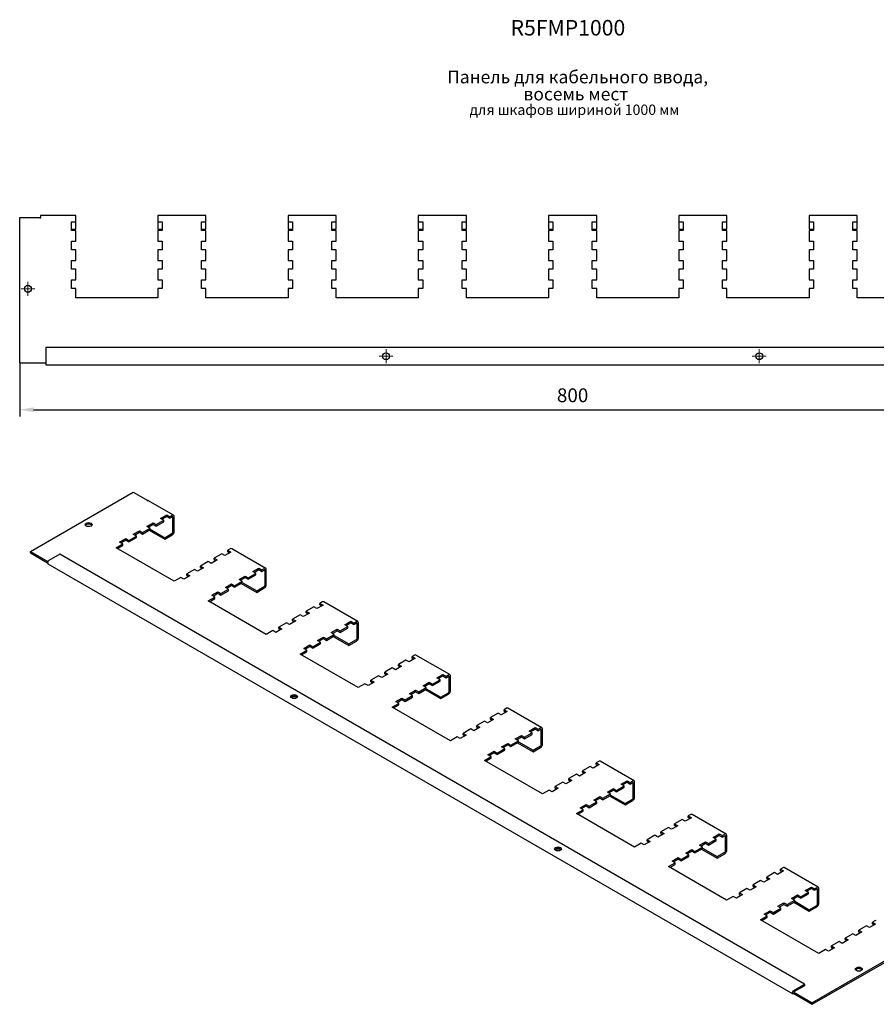
# Model space of a CAD drawing. Units: millimetres. Extents: x 27 to 993, y -27 to 686.
# Drawn here: x 27 to 647, y -27 to 686 of the extents above; entities that cross this region are included whole.
import ezdxf

# ---------------------------------------------------------------- set-up
doc = ezdxf.new("R2010")
doc.units = ezdxf.units.MM
doc.header["$PDSIZE"] = -1
doc.layers.add('Оси', color=9, linetype='Continuous')
doc.layers.add('Размеры', color=8, linetype='Continuous')
doc.styles.add('SLDTEXTSTYLE0', font='verdana.ttf')
doc.dimstyles.new('SLDDIMSTYLE0', dxfattribs={"dimtxt": 10, "dimasz": 10, "dimexe": 5, "dimexo": 0.0625, "dimgap": 5, "dimtad": 1, "dimdec": 1, "dimrnd": 1e-09, "dimzin": 12, "dimdsep": 46, "dimtxsty": 'SLDTEXTSTYLE0', "dimcen": 0.09, "dimadec": 0, "dimazin": 3, "dimtfac": 1, "dimtdec": 1, "dimtmove": 0, "dimatfit": 3, "dimfxl": 1, "dimfrac": 2, "dimtolj": 1, "dimtzin": 12, "dimarcsym": 0})

# ---------------------------------------------------------------- blocks, each defined once
blk = doc.blocks.new('_D_1')
at = {"layer": 'Defpoints', "color": 0, "linetype": 'Continuous', "transparency": 16777216}
for p in [(26.91, 437.27), (826.91, 437.27), (826.91, 403.4)]:
    blk.add_point(p, dxfattribs=at)
at = {"layer": 'Размеры', "color": 0, "linetype": 'Continuous', "lineweight": -2, "transparency": 16777216}
for p, q in [((26.91, 437.21), (26.91, 398.4)), ((826.91, 437.21), (826.91, 398.4)), ((36.91, 403.4), (816.91, 403.4))]:
    blk.add_line(p, q, dxfattribs=at)
at = {"layer": 'Размеры', "color": 0, "linetype": 'Continuous', "transparency": 16777216}
for points in [[(36.91, 405.07), (36.91, 401.74), (26.91, 403.4)], [(816.91, 405.07), (816.91, 401.74), (826.91, 403.4)]]:
    blk.add_solid(points, dxfattribs=at)
at = {"layer": 'Размеры', "color": 0, "linetype": 'Continuous', "lineweight": 0, "transparency": 16777216, "insert": (426.91, 418.86), "char_height": 10, "attachment_point": 2, "style": 'SLDTEXTSTYLE0'}
blk.add_mtext('\\A1;800', dxfattribs=at)
blk = doc.blocks.new('SW_CENTERMARKSYMBOL_0')
at = {"color": 0, "linetype": 'Continuous', "lineweight": 0}
for p, q in [((-2.5, 0), (-5, 0)), ((0, 0), (-2.5, 0)), ((0, 2.5), (0, 5)), ((0, 0), (0, 2.5)), ((0, 0), (0, -2.5)), ((0, 0), (2.5, 0)), ((2.5, 0), (5, 0)), ((0, -2.5), (0, -5))]:
    blk.add_line(p, q, dxfattribs=at)
blk = doc.blocks.new('SW_CENTERMARKSYMBOL_1')
at = {"color": 0, "linetype": 'Continuous', "lineweight": 0}
for p, q in [((-2.5, 0), (-5, 0)), ((0, 0), (-2.5, 0)), ((0, 2.5), (0, 5)), ((0, 0), (0, 2.5)), ((0, 0), (0, -2.5)), ((0, 0), (2.5, 0)), ((2.5, 0), (5, 0)), ((0, -2.5), (0, -5))]:
    blk.add_line(p, q, dxfattribs=at)
blk = doc.blocks.new('SW_CENTERMARKSYMBOL_2')
at = {"layer": 'Оси', "linetype": 'Continuous', "lineweight": 0}
for p, q in [((-2.5, 0), (-5, 0)), ((0, 0), (-2.5, 0)), ((0, 2.5), (0, 5)), ((0, 0), (0, 2.5)), ((0, 0), (0, -2.5)), ((0, 0), (2.5, 0)), ((2.5, 0), (5, 0)), ((0, -2.5), (0, -5))]:
    blk.add_line(p, q, dxfattribs=at)

msp = doc.modelspace()

# ---------------------------------------------------------------- linework, layer by layer
at = {"linetype": 'Continuous', "lineweight": 30}
for p, q in [((26.91, 437.27), (26.91, 542.52)), ((26.91, 542.52), (41.91, 542.52)), ((67.46, 543.87), (41.91, 543.87)), ((41.91, 543.87), (41.91, 542.52)), ((41.91, 541.85), (41.91, 542.52)), ((67.46, 541.85), (67.46, 543.87)), ((67.46, 539.37), (67.46, 541.85)), ((126.86, 543.87), (126.86, 541.85)), ((161.68, 543.87), (126.86, 543.87)), ((126.86, 541.85), (126.86, 539.37)), ((161.68, 541.85), (161.68, 543.87)), ((161.68, 539.37), (161.68, 541.85)), ((221.08, 543.87), (221.08, 541.85)), ((255.89, 543.87), (221.08, 543.87)), ((221.08, 541.85), (221.08, 539.37)), ((255.89, 541.85), (255.89, 543.87)), ((255.89, 539.37), (255.89, 541.85)), ((315.29, 543.87), (315.29, 541.85)), ((350.11, 543.87), (315.29, 543.87)), ((315.29, 541.85), (315.29, 539.37)), ((350.11, 541.85), (350.11, 543.87)), ((350.11, 539.37), (350.11, 541.85)), ((409.51, 543.87), (409.51, 541.85)), ((444.32, 543.87), (409.51, 543.87)), ((409.51, 541.85), (409.51, 539.37)), ((444.32, 541.85), (444.32, 543.87)), ((444.32, 539.37), (444.32, 541.85)), ((503.72, 543.87), (503.72, 541.85)), ((538.53, 543.87), (503.72, 543.87)), ((503.72, 541.85), (503.72, 539.37)), ((538.53, 541.85), (538.53, 543.87)), ((538.53, 539.37), (538.53, 541.85)), ((597.93, 543.87), (597.93, 541.85)), ((632.75, 543.87), (597.93, 543.87)), ((597.93, 541.85), (597.93, 539.37)), ((632.75, 541.85), (632.75, 543.87)), ((632.75, 539.37), (632.75, 541.85)), ((64.31, 539.37), (67.46, 539.37)), ((64.31, 533.17), (64.31, 539.37)), ((67.46, 534.12), (67.46, 539.37)), ((126.86, 539.37), (130.01, 539.37)), ((126.86, 539.37), (126.86, 534.12)), ((130.01, 539.37), (130.01, 533.17)), ((158.53, 539.37), (161.68, 539.37)), ((158.53, 533.17), (158.53, 539.37)), ((161.68, 534.12), (161.68, 539.37)), ((221.08, 539.37), (224.23, 539.37)), ((221.08, 539.37), (221.08, 534.12)), ((224.23, 539.37), (224.23, 533.17)), ((252.74, 539.37), (255.89, 539.37)), ((252.74, 533.17), (252.74, 539.37)), ((255.89, 534.12), (255.89, 539.37)), ((315.29, 539.37), (318.44, 539.37)), ((315.29, 539.37), (315.29, 534.12)), ((318.44, 539.37), (318.44, 533.17)), ((346.96, 539.37), (350.11, 539.37)), ((346.96, 533.17), (346.96, 539.37)), ((350.11, 534.12), (350.11, 539.37)), ((409.51, 539.37), (412.66, 539.37)), ((409.51, 539.37), (409.51, 534.12)), ((412.66, 539.37), (412.66, 533.17)), ((441.17, 539.37), (444.32, 539.37)), ((441.17, 533.17), (441.17, 539.37)), ((444.32, 534.12), (444.32, 539.37)), ((503.72, 539.37), (506.87, 539.37)), ((503.72, 539.37), (503.72, 534.12)), ((506.87, 539.37), (506.87, 533.17)), ((535.38, 539.37), (538.53, 539.37)), ((535.38, 533.17), (535.38, 539.37)), ((538.53, 534.12), (538.53, 539.37)), ((597.93, 539.37), (601.08, 539.37)), ((597.93, 539.37), (597.93, 534.12)), ((601.08, 539.37), (601.08, 533.17)), ((629.6, 539.37), (632.75, 539.37)), ((629.6, 533.17), (629.6, 539.37)), ((632.75, 534.12), (632.75, 539.37)), ((64.31, 534.12), (67.46, 534.12)), ((67.46, 533.17), (64.31, 533.17)), ((67.46, 525.37), (67.46, 533.17)), ((126.86, 534.12), (130.01, 534.12)), ((126.86, 533.17), (126.86, 525.37)), ((130.01, 533.17), (126.86, 533.17)), ((158.53, 534.12), (161.68, 534.12)), ((161.68, 533.17), (158.53, 533.17)), ((161.68, 525.37), (161.68, 533.17)), ((221.08, 534.12), (224.23, 534.12)), ((221.08, 533.17), (221.08, 525.37)), ((224.23, 533.17), (221.08, 533.17)), ((252.74, 534.12), (255.89, 534.12)), ((255.89, 533.17), (252.74, 533.17)), ((255.89, 525.37), (255.89, 533.17)), ((315.29, 534.12), (318.44, 534.12)), ((315.29, 533.17), (315.29, 525.37)), ((318.44, 533.17), (315.29, 533.17)), ((346.96, 534.12), (350.11, 534.12)), ((350.11, 533.17), (346.96, 533.17)), ((350.11, 525.37), (350.11, 533.17)), ((409.51, 534.12), (412.66, 534.12)), ((409.51, 533.17), (409.51, 525.37)), ((412.66, 533.17), (409.51, 533.17)), ((441.17, 534.12), (444.32, 534.12)), ((444.32, 533.17), (441.17, 533.17)), ((444.32, 525.37), (444.32, 533.17)), ((503.72, 534.12), (506.87, 534.12)), ((503.72, 533.17), (503.72, 525.37)), ((506.87, 533.17), (503.72, 533.17)), ((535.38, 534.12), (538.53, 534.12)), ((538.53, 533.17), (535.38, 533.17)), ((538.53, 525.37), (538.53, 533.17)), ((597.93, 534.12), (601.08, 534.12)), ((597.93, 533.17), (597.93, 525.37)), ((601.08, 533.17), (597.93, 533.17)), ((629.6, 534.12), (632.75, 534.12)), ((632.75, 533.17), (629.6, 533.17)), ((632.75, 525.37), (632.75, 533.17)), ((64.31, 525.37), (67.46, 525.37)), ((64.31, 519.17), (64.31, 525.37)), ((126.86, 525.37), (130.01, 525.37)), ((130.01, 525.37), (130.01, 519.17)), ((158.53, 525.37), (161.68, 525.37)), ((158.53, 519.17), (158.53, 525.37)), ((221.08, 525.37), (224.23, 525.37)), ((224.23, 525.37), (224.23, 519.17)), ((252.74, 525.37), (255.89, 525.37)), ((252.74, 519.17), (252.74, 525.37)), ((315.29, 525.37), (318.44, 525.37)), ((318.44, 525.37), (318.44, 519.17)), ((346.96, 525.37), (350.11, 525.37)), ((346.96, 519.17), (346.96, 525.37)), ((409.51, 525.37), (412.66, 525.37)), ((412.66, 525.37), (412.66, 519.17)), ((441.17, 525.37), (444.32, 525.37)), ((441.17, 519.17), (441.17, 525.37)), ((503.72, 525.37), (506.87, 525.37)), ((506.87, 525.37), (506.87, 519.17)), ((535.38, 525.37), (538.53, 525.37)), ((535.38, 519.17), (535.38, 525.37)), ((597.93, 525.37), (601.08, 525.37)), ((601.08, 525.37), (601.08, 519.17)), ((629.6, 525.37), (632.75, 525.37)), ((629.6, 519.17), (629.6, 525.37)), ((67.46, 519.17), (64.31, 519.17)), ((67.46, 511.37), (67.46, 519.17)), ((126.86, 519.17), (126.86, 511.37)), ((130.01, 519.17), (126.86, 519.17)), ((161.68, 519.17), (158.53, 519.17)), ((161.68, 511.37), (161.68, 519.17)), ((221.08, 519.17), (221.08, 511.37)), ((224.23, 519.17), (221.08, 519.17)), ((255.89, 519.17), (252.74, 519.17)), ((255.89, 511.37), (255.89, 519.17)), ((315.29, 519.17), (315.29, 511.37)), ((318.44, 519.17), (315.29, 519.17)), ((350.11, 519.17), (346.96, 519.17)), ((350.11, 511.37), (350.11, 519.17)), ((409.51, 519.17), (409.51, 511.37)), ((412.66, 519.17), (409.51, 519.17)), ((444.32, 519.17), (441.17, 519.17)), ((444.32, 511.37), (444.32, 519.17)), ((503.72, 519.17), (503.72, 511.37)), ((506.87, 519.17), (503.72, 519.17)), ((538.53, 519.17), (535.38, 519.17)), ((538.53, 511.37), (538.53, 519.17)), ((597.93, 519.17), (597.93, 511.37)), ((601.08, 519.17), (597.93, 519.17)), ((632.75, 519.17), (629.6, 519.17)), ((632.75, 511.37), (632.75, 519.17)), ((64.31, 511.37), (67.46, 511.37)), ((64.31, 505.17), (64.31, 511.37)), ((126.86, 511.37), (130.01, 511.37)), ((130.01, 511.37), (130.01, 505.17)), ((158.53, 511.37), (161.68, 511.37)), ((158.53, 505.17), (158.53, 511.37)), ((221.08, 511.37), (224.23, 511.37)), ((224.23, 511.37), (224.23, 505.17)), ((252.74, 511.37), (255.89, 511.37)), ((252.74, 505.17), (252.74, 511.37)), ((315.29, 511.37), (318.44, 511.37)), ((318.44, 511.37), (318.44, 505.17)), ((346.96, 511.37), (350.11, 511.37)), ((346.96, 505.17), (346.96, 511.37)), ((409.51, 511.37), (412.66, 511.37)), ((412.66, 511.37), (412.66, 505.17)), ((441.17, 511.37), (444.32, 511.37)), ((441.17, 505.17), (441.17, 511.37)), ((503.72, 511.37), (506.87, 511.37)), ((506.87, 511.37), (506.87, 505.17)), ((535.38, 511.37), (538.53, 511.37)), ((535.38, 505.17), (535.38, 511.37)), ((597.93, 511.37), (601.08, 511.37)), ((601.08, 511.37), (601.08, 505.17)), ((629.6, 511.37), (632.75, 511.37)), ((629.6, 505.17), (629.6, 511.37)), ((67.46, 505.17), (64.31, 505.17)), ((67.46, 497.37), (67.46, 505.17)), ((126.86, 505.17), (126.86, 497.37)), ((130.01, 505.17), (126.86, 505.17)), ((161.68, 505.17), (158.53, 505.17)), ((161.68, 497.37), (161.68, 505.17)), ((221.08, 505.17), (221.08, 497.37)), ((224.23, 505.17), (221.08, 505.17)), ((255.89, 505.17), (252.74, 505.17)), ((255.89, 497.37), (255.89, 505.17)), ((315.29, 505.17), (315.29, 497.37)), ((318.44, 505.17), (315.29, 505.17)), ((350.11, 505.17), (346.96, 505.17)), ((350.11, 497.37), (350.11, 505.17)), ((409.51, 505.17), (409.51, 497.37)), ((412.66, 505.17), (409.51, 505.17)), ((444.32, 505.17), (441.17, 505.17)), ((444.32, 497.37), (444.32, 505.17)), ((503.72, 505.17), (503.72, 497.37)), ((506.87, 505.17), (503.72, 505.17)), ((538.53, 505.17), (535.38, 505.17)), ((538.53, 497.37), (538.53, 505.17)), ((597.93, 505.17), (597.93, 497.37)), ((601.08, 505.17), (597.93, 505.17)), ((632.75, 505.17), (629.6, 505.17)), ((632.75, 497.37), (632.75, 505.17)), ((64.31, 497.37), (67.46, 497.37)), ((64.31, 491.17), (64.31, 497.37)), ((126.86, 497.37), (130.01, 497.37)), ((130.01, 497.37), (130.01, 491.17)), ((158.53, 497.37), (161.68, 497.37)), ((158.53, 491.17), (158.53, 497.37)), ((221.08, 497.37), (224.23, 497.37)), ((224.23, 497.37), (224.23, 491.17)), ((252.74, 497.37), (255.89, 497.37)), ((252.74, 491.17), (252.74, 497.37)), ((315.29, 497.37), (318.44, 497.37)), ((318.44, 497.37), (318.44, 491.17)), ((346.96, 497.37), (350.11, 497.37)), ((346.96, 491.17), (346.96, 497.37)), ((409.51, 497.37), (412.66, 497.37)), ((412.66, 497.37), (412.66, 491.17)), ((441.17, 497.37), (444.32, 497.37)), ((441.17, 491.17), (441.17, 497.37)), ((503.72, 497.37), (506.87, 497.37)), ((506.87, 497.37), (506.87, 491.17)), ((535.38, 497.37), (538.53, 497.37)), ((535.38, 491.17), (535.38, 497.37)), ((597.93, 497.37), (601.08, 497.37)), ((601.08, 497.37), (601.08, 491.17)), ((629.6, 497.37), (632.75, 497.37)), ((629.6, 491.17), (629.6, 497.37)), ((67.46, 491.17), (64.31, 491.17)), ((67.46, 484.37), (67.46, 491.17)), ((126.86, 491.17), (126.86, 484.37)), ((130.01, 491.17), (126.86, 491.17)), ((161.68, 491.17), (158.53, 491.17)), ((161.68, 484.37), (161.68, 491.17)), ((221.08, 491.17), (221.08, 484.37)), ((224.23, 491.17), (221.08, 491.17)), ((255.89, 491.17), (252.74, 491.17)), ((255.89, 484.37), (255.89, 491.17)), ((315.29, 491.17), (315.29, 484.37)), ((318.44, 491.17), (315.29, 491.17)), ((350.11, 491.17), (346.96, 491.17)), ((350.11, 484.37), (350.11, 491.17)), ((409.51, 491.17), (409.51, 484.37)), ((412.66, 491.17), (409.51, 491.17)), ((444.32, 491.17), (441.17, 491.17)), ((444.32, 484.37), (444.32, 491.17)), ((503.72, 491.17), (503.72, 484.37)), ((506.87, 491.17), (503.72, 491.17)), ((538.53, 491.17), (535.38, 491.17)), ((538.53, 484.37), (538.53, 491.17)), ((597.93, 491.17), (597.93, 484.37)), ((601.08, 491.17), (597.93, 491.17)), ((632.75, 491.17), (629.6, 491.17)), ((632.75, 484.37), (632.75, 491.17)), ((126.86, 484.37), (67.46, 484.37)), ((221.08, 484.37), (161.68, 484.37)), ((315.29, 484.37), (255.89, 484.37)), ((409.51, 484.37), (350.11, 484.37)), ((503.72, 484.37), (444.32, 484.37)), ((597.93, 484.37), (538.53, 484.37)), ((692.15, 484.37), (632.75, 484.37)), ((45.91, 448.37), (45.91, 437.27)), ((807.91, 448.37), (45.91, 448.37)), ((26.91, 437.27), (45.91, 437.27)), ((45.91, 437.27), (45.91, 435.87)), ((45.91, 435.87), (807.91, 435.87)), ((34.64, 300.86), (109.06, 343.82)), ((109.06, 343.82), (119.67, 337.7)), ((119.19, 337.42), (119.67, 337.7)), ((119.67, 337.7), (119.67, 337.6)), ((138.27, 327.09), (120.2, 337.52)), ((119, 319.02), (123.38, 321.55)), ((123.38, 321.55), (125.61, 320.27)), ((123.38, 320.45), (123.38, 321.55)), ((125.61, 320.27), (131.12, 323.45)), ((125.61, 319.16), (131.12, 322.35)), ((128.89, 324.74), (133.28, 327.27)), ((131.12, 323.45), (128.89, 324.74)), ((129.85, 324.18), (133.28, 326.16)), ((131.12, 322.35), (131.12, 323.45)), ((133.28, 327.27), (135.51, 325.98)), ((133.28, 326.16), (133.28, 327.27)), ((133.28, 326.16), (135.51, 324.88)), ((135.51, 325.98), (137.26, 326.99)), ((135.51, 324.88), (135.51, 325.98)), ((135.51, 324.88), (137.26, 325.89)), ((137.73, 314.79), (137.73, 325.61)), ((138.69, 315.34), (138.69, 326.16)), ((109.1, 313.31), (113.48, 315.84)), ((110.05, 312.75), (113.48, 314.73)), ((113.48, 315.84), (115.71, 314.55)), ((113.48, 314.73), (113.48, 315.84)), ((113.48, 314.73), (115.71, 313.45)), ((115.71, 314.55), (121.22, 317.73)), ((115.71, 313.45), (121.22, 316.63)), ((115.71, 313.45), (115.71, 314.55)), ((121.22, 317.73), (119, 319.02)), ((119.95, 318.47), (123.38, 320.45)), ((120.51, 316.22), (131.79, 309.71)), ((121.22, 316.63), (121.22, 317.73)), ((121.22, 316.92), (131.79, 310.81)), ((123.38, 320.45), (125.61, 319.16)), ((125.61, 319.16), (125.61, 320.27)), ((131.79, 310.81), (137.26, 313.97)), ((99.2, 307.59), (103.58, 310.12)), ((101.42, 306.3), (99.2, 307.59)), ((100.15, 307.04), (103.58, 309.02)), ((103.58, 310.12), (105.81, 308.84)), ((103.58, 309.02), (103.58, 310.12)), ((103.58, 309.02), (105.81, 307.73)), ((105.81, 308.84), (111.32, 312.02)), ((105.81, 307.73), (111.32, 310.92)), ((105.81, 307.73), (105.81, 308.84)), ((111.32, 312.02), (109.1, 313.31)), ((111.32, 310.92), (111.32, 312.02)), ((131.79, 309.71), (137.26, 312.86)), ((131.79, 309.71), (131.79, 310.81)), ((34.64, 300.86), (47.35, 293.51)), ((34.64, 299.75), (34.64, 300.86)), ((34.64, 299.75), (47.08, 292.57)), ((96.62, 303.53), (101.42, 306.3)), ((138.62, 279.28), (96.62, 303.53)), ((97.57, 302.98), (101.42, 305.2)), ((101.42, 305.2), (101.42, 306.3)), ((179.74, 300.45), (175.35, 297.92)), ((179.26, 302.74), (177.51, 301.73)), ((177.51, 301.73), (179.74, 300.45)), ((177.51, 300.63), (177.51, 301.73)), ((177.51, 300.63), (178.78, 299.9)), ((204.89, 288.63), (180.27, 302.84)), ((55.92, 298.81), (48.07, 294.28)), ((594.74, -12.24), (55.92, 298.81)), ((163.22, 293.49), (157.71, 290.3)), ((165.45, 292.2), (163.22, 293.49)), ((169.84, 294.73), (165.45, 292.2)), ((173.12, 299.2), (167.61, 296.02)), ((167.61, 296.02), (169.84, 294.73)), ((167.61, 294.92), (167.61, 296.02)), ((167.61, 294.92), (168.88, 294.18)), ((175.35, 297.92), (173.12, 299.2)), ((47.37, 291.93), (586.19, -19.12)), ((153.33, 287.77), (147.81, 284.59)), ((155.55, 286.49), (153.33, 287.77)), ((159.94, 289.02), (155.55, 286.49)), ((157.71, 290.3), (159.94, 289.02)), ((157.71, 289.2), (157.71, 290.3)), ((157.71, 289.2), (158.98, 288.47)), ((192.23, 281.81), (197.74, 284.99)), ((195.51, 286.28), (199.9, 288.81)), ((197.74, 284.99), (195.51, 286.28)), ((196.47, 285.73), (199.9, 287.71)), ((197.74, 283.89), (197.74, 284.99)), ((199.9, 288.81), (202.13, 287.52)), ((199.9, 287.71), (199.9, 288.81)), ((199.9, 287.71), (202.13, 286.42)), ((202.13, 287.52), (203.88, 288.53)), ((202.13, 286.42), (202.13, 287.52)), ((202.13, 286.42), (203.88, 287.43)), ((204.35, 287.15), (204.35, 276.34)), ((205.31, 276.89), (205.31, 287.71)), ((143.43, 282.06), (138.62, 279.28)), ((145.65, 280.77), (143.43, 282.06)), ((150.04, 283.3), (145.65, 280.77)), ((147.81, 284.59), (150.04, 283.3)), ((147.81, 283.49), (147.81, 284.59)), ((147.81, 283.49), (149.08, 282.75)), ((182.33, 276.09), (187.84, 279.28)), ((182.33, 274.99), (187.84, 278.17)), ((185.61, 280.56), (190, 283.09)), ((187.84, 279.28), (185.61, 280.56)), ((186.57, 280.01), (190, 281.99)), ((187.84, 278.17), (187.84, 279.28)), ((187.84, 278.46), (198.41, 272.35)), ((190, 283.09), (192.23, 281.81)), ((190, 281.99), (190, 283.09)), ((190, 281.99), (192.23, 280.7)), ((192.23, 280.7), (197.74, 283.89)), ((192.23, 280.7), (192.23, 281.81)), ((165.82, 269.13), (170.2, 271.66)), ((170.2, 271.66), (172.43, 270.38)), ((170.2, 270.56), (170.2, 271.66)), ((172.43, 270.38), (177.94, 273.56)), ((172.43, 269.27), (177.94, 272.46)), ((175.72, 274.85), (180.1, 277.38)), ((177.94, 273.56), (175.72, 274.85)), ((176.67, 274.3), (180.1, 276.28)), ((177.94, 272.46), (177.94, 273.56)), ((180.1, 277.38), (182.33, 276.09)), ((180.1, 276.28), (180.1, 277.38)), ((180.1, 276.28), (182.33, 274.99)), ((182.33, 274.99), (182.33, 276.09)), ((187.13, 277.76), (198.41, 271.25)), ((198.41, 272.35), (203.88, 275.51)), ((198.41, 271.25), (203.88, 274.41)), ((198.41, 271.25), (198.41, 272.35)), ((163.23, 265.07), (168.04, 267.85)), ((205.24, 240.82), (163.23, 265.07)), ((164.19, 264.52), (168.04, 266.74)), ((168.04, 267.85), (165.82, 269.13)), ((166.77, 268.58), (170.2, 270.56)), ((168.04, 266.74), (168.04, 267.85)), ((170.2, 270.56), (172.43, 269.27)), ((172.43, 269.27), (172.43, 270.38)), ((245.88, 264.28), (244.13, 263.27)), ((271.51, 250.17), (246.89, 264.39)), ((239.74, 260.74), (234.23, 257.56)), ((234.23, 257.56), (236.46, 256.27)), ((234.23, 256.46), (234.23, 257.56)), ((241.97, 259.46), (239.74, 260.74)), ((246.36, 261.99), (241.97, 259.46)), ((244.13, 263.27), (246.36, 261.99)), ((244.13, 262.17), (244.13, 263.27)), ((244.13, 262.17), (245.4, 261.44)), ((226.56, 250.56), (222.17, 248.03)), ((229.84, 255.03), (224.33, 251.84)), ((224.33, 251.84), (226.56, 250.56)), ((224.33, 250.74), (224.33, 251.84)), ((224.33, 250.74), (225.6, 250.01)), ((232.07, 253.74), (229.84, 255.03)), ((236.46, 256.27), (232.07, 253.74)), ((234.23, 256.46), (235.5, 255.72)), ((262.13, 247.82), (266.52, 250.35)), ((266.52, 250.35), (268.74, 249.06)), ((266.52, 249.25), (266.52, 250.35)), ((268.74, 249.06), (270.49, 250.07)), ((210.05, 243.6), (205.24, 240.82)), ((212.27, 242.31), (210.05, 243.6)), ((216.66, 244.84), (212.27, 242.31)), ((219.94, 249.31), (214.43, 246.13)), ((214.43, 246.13), (216.66, 244.84)), ((214.43, 245.03), (214.43, 246.13)), ((214.43, 245.03), (215.7, 244.29)), ((222.17, 248.03), (219.94, 249.31)), ((252.23, 242.1), (256.62, 244.63)), ((253.19, 241.55), (256.62, 243.53)), ((256.62, 244.63), (258.85, 243.35)), ((256.62, 243.53), (256.62, 244.63)), ((256.62, 243.53), (258.85, 242.25)), ((258.85, 243.35), (264.36, 246.53)), ((258.85, 242.25), (264.36, 245.43)), ((258.85, 242.25), (258.85, 243.35)), ((264.36, 246.53), (262.13, 247.82)), ((263.09, 247.27), (266.52, 249.25)), ((264.36, 245.43), (264.36, 246.53)), ((266.52, 249.25), (268.74, 247.96)), ((268.74, 247.96), (268.74, 249.06)), ((268.74, 247.96), (270.49, 248.97)), ((270.97, 237.88), (270.97, 248.7)), ((271.93, 238.43), (271.93, 249.25)), ((239.05, 231.92), (244.56, 235.1)), ((242.33, 236.39), (246.72, 238.92)), ((244.56, 235.1), (242.33, 236.39)), ((243.29, 235.84), (246.72, 237.82)), ((244.56, 234), (244.56, 235.1)), ((246.72, 238.92), (248.95, 237.63)), ((246.72, 237.82), (246.72, 238.92)), ((246.72, 237.82), (248.95, 236.53)), ((248.95, 237.63), (254.46, 240.82)), ((248.95, 236.53), (254.46, 239.72)), ((248.95, 236.53), (248.95, 237.63)), ((254.46, 240.82), (252.23, 242.1)), ((253.75, 239.31), (265.03, 232.79)), ((254.46, 239.72), (254.46, 240.82)), ((254.46, 240), (265.03, 233.9)), ((265.03, 233.9), (270.49, 237.05)), ((265.03, 232.79), (270.49, 235.95)), ((229.85, 226.61), (234.66, 229.39)), ((230.81, 226.06), (234.66, 228.29)), ((232.43, 230.67), (236.82, 233.2)), ((234.66, 229.39), (232.43, 230.67)), ((233.39, 230.12), (236.82, 232.1)), ((234.66, 228.29), (234.66, 229.39)), ((236.82, 233.2), (239.05, 231.92)), ((236.82, 232.1), (236.82, 233.2)), ((236.82, 232.1), (239.05, 230.82)), ((239.05, 230.82), (244.56, 234)), ((239.05, 230.82), (239.05, 231.92)), ((265.03, 232.79), (265.03, 233.9)), ((271.86, 202.36), (229.85, 226.61)), ((306.36, 222.29), (300.85, 219.1)), ((308.59, 221), (306.36, 222.29)), ((312.97, 223.53), (308.59, 221)), ((312.5, 225.83), (310.75, 224.82)), ((310.75, 224.82), (312.97, 223.53)), ((310.75, 223.71), (310.75, 224.82)), ((310.75, 223.71), (312.02, 222.98)), ((338.13, 211.72), (313.51, 225.93)), ((296.46, 216.57), (290.95, 213.39)), ((298.69, 215.28), (296.46, 216.57)), ((303.07, 217.82), (298.69, 215.28)), ((300.85, 219.1), (303.07, 217.82)), ((300.85, 218), (300.85, 219.1)), ((300.85, 218), (302.12, 217.26)), ((286.56, 210.86), (281.05, 207.67)), ((281.05, 207.67), (283.28, 206.39)), ((281.05, 206.57), (281.05, 207.67)), ((288.79, 209.57), (286.56, 210.86)), ((293.18, 212.1), (288.79, 209.57)), ((290.95, 213.39), (293.18, 212.1)), ((290.95, 212.28), (290.95, 213.39)), ((290.95, 212.28), (292.22, 211.55)), ((325.46, 204.89), (330.98, 208.07)), ((325.46, 203.79), (330.98, 206.97)), ((328.75, 209.36), (333.14, 211.89)), ((330.98, 208.07), (328.75, 209.36)), ((329.71, 208.81), (333.14, 210.79)), ((330.98, 206.97), (330.98, 208.07)), ((333.14, 211.89), (335.36, 210.6)), ((333.14, 210.79), (333.14, 211.89)), ((333.14, 210.79), (335.36, 209.5)), ((335.36, 210.6), (337.11, 211.62)), ((335.36, 209.5), (335.36, 210.6)), ((335.36, 209.5), (337.11, 210.51)), ((337.59, 199.42), (337.59, 210.24)), ((338.55, 199.97), (338.55, 210.79)), ((276.66, 205.14), (271.86, 202.36)), ((278.89, 203.85), (276.66, 205.14)), ((283.28, 206.39), (278.89, 203.85)), ((281.05, 206.57), (282.32, 205.83)), ((308.95, 197.93), (313.34, 200.46)), ((313.34, 200.46), (315.57, 199.18)), ((313.34, 199.36), (313.34, 200.46)), ((315.57, 199.18), (321.08, 202.36)), ((315.57, 198.07), (321.08, 201.26)), ((318.85, 203.64), (323.24, 206.18)), ((321.08, 202.36), (318.85, 203.64)), ((319.81, 203.09), (323.24, 205.07)), ((320.37, 200.85), (331.65, 194.34)), ((321.08, 201.26), (321.08, 202.36)), ((321.08, 201.54), (331.65, 195.44)), ((323.24, 206.18), (325.46, 204.89)), ((323.24, 205.07), (323.24, 206.18)), ((323.24, 205.07), (325.46, 203.79)), ((325.46, 203.79), (325.46, 204.89)), ((299.05, 192.22), (303.44, 194.75)), ((300.01, 191.66), (303.44, 193.64)), ((303.44, 194.75), (305.67, 193.46)), ((303.44, 193.64), (303.44, 194.75)), ((303.44, 193.64), (305.67, 192.36)), ((305.67, 193.46), (311.18, 196.64)), ((305.67, 192.36), (311.18, 195.54)), ((305.67, 192.36), (305.67, 193.46)), ((311.18, 196.64), (308.95, 197.93)), ((309.91, 197.38), (313.34, 199.36)), ((311.18, 195.54), (311.18, 196.64)), ((313.34, 199.36), (315.57, 198.07)), ((315.57, 198.07), (315.57, 199.18)), ((331.65, 195.44), (337.11, 198.59)), ((331.65, 194.34), (337.11, 197.49)), ((331.65, 194.34), (331.65, 195.44)), ((296.47, 188.15), (301.28, 190.93)), ((338.48, 163.91), (296.47, 188.15)), ((297.43, 187.6), (301.28, 189.83)), ((301.28, 190.93), (299.05, 192.22)), ((301.28, 189.83), (301.28, 190.93)), ((379.12, 187.37), (377.37, 186.36)), ((377.37, 186.36), (379.59, 185.07)), ((377.37, 185.26), (377.37, 186.36)), ((377.37, 185.26), (378.64, 184.52)), ((404.75, 173.26), (380.13, 187.47)), ((363.08, 178.11), (357.57, 174.93)), ((365.31, 176.83), (363.08, 178.11)), ((369.69, 179.36), (365.31, 176.83)), ((372.98, 183.83), (367.47, 180.64)), ((367.47, 180.64), (369.69, 179.36)), ((367.47, 179.54), (367.47, 180.64)), ((367.47, 179.54), (368.74, 178.81)), ((375.21, 182.54), (372.98, 183.83)), ((379.59, 185.07), (375.21, 182.54)), ((353.18, 172.4), (347.67, 169.21)), ((355.41, 171.11), (353.18, 172.4)), ((359.79, 173.64), (355.41, 171.11)), ((357.57, 174.93), (359.79, 173.64)), ((357.57, 173.83), (357.57, 174.93)), ((357.57, 173.83), (358.84, 173.09)), ((395.37, 170.9), (399.76, 173.43)), ((396.33, 170.35), (399.76, 172.33)), ((399.76, 173.43), (401.98, 172.15)), ((399.76, 172.33), (399.76, 173.43)), ((399.76, 172.33), (401.98, 171.04)), ((401.98, 172.15), (403.73, 173.16)), ((401.98, 171.04), (401.98, 172.15)), ((401.98, 171.04), (403.73, 172.05)), ((404.21, 160.96), (404.21, 171.78)), ((405.17, 161.51), (405.17, 172.33)), ((343.28, 166.68), (338.48, 163.91)), ((345.51, 165.4), (343.28, 166.68)), ((349.9, 167.93), (345.51, 165.4)), ((347.67, 169.21), (349.9, 167.93)), ((347.67, 168.11), (347.67, 169.21)), ((347.67, 168.11), (348.94, 167.38)), ((382.18, 160.72), (387.7, 163.9)), ((385.47, 165.19), (389.86, 167.72)), ((387.7, 163.9), (385.47, 165.19)), ((386.43, 164.64), (389.86, 166.61)), ((387.7, 162.8), (387.7, 163.9)), ((389.86, 167.72), (392.08, 166.43)), ((389.86, 166.61), (389.86, 167.72)), ((389.86, 166.61), (392.08, 165.33)), ((392.08, 166.43), (397.6, 169.62)), ((392.08, 165.33), (397.6, 168.51)), ((392.08, 165.33), (392.08, 166.43)), ((397.6, 169.62), (395.37, 170.9)), ((397.6, 168.51), (397.6, 169.62)), ((372.29, 155), (377.8, 158.19)), ((372.29, 153.9), (377.8, 157.08)), ((375.57, 159.47), (379.96, 162)), ((377.8, 158.19), (375.57, 159.47)), ((376.53, 158.92), (379.96, 160.9)), ((377.8, 157.08), (377.8, 158.19)), ((379.96, 162), (382.18, 160.72)), ((379.96, 160.9), (379.96, 162)), ((379.96, 160.9), (382.18, 159.61)), ((382.18, 159.61), (387.7, 162.8)), ((382.18, 159.61), (382.18, 160.72)), ((386.99, 162.39), (398.27, 155.88)), ((387.7, 163.08), (398.27, 156.98)), ((398.27, 156.98), (403.73, 160.13)), ((398.27, 155.88), (403.73, 159.03)), ((398.27, 155.88), (398.27, 156.98)), ((363.09, 149.7), (367.9, 152.47)), ((405.09, 125.45), (363.09, 149.7)), ((364.05, 149.14), (367.9, 151.37)), ((365.67, 153.76), (370.06, 156.29)), ((367.9, 152.47), (365.67, 153.76)), ((366.63, 153.21), (370.06, 155.19)), ((367.9, 151.37), (367.9, 152.47)), ((370.06, 156.29), (372.29, 155)), ((370.06, 155.19), (370.06, 156.29)), ((370.06, 155.19), (372.29, 153.9)), ((372.29, 153.9), (372.29, 155)), ((439.6, 145.37), (434.09, 142.18)), ((441.83, 144.08), (439.6, 145.37)), ((446.21, 146.61), (441.83, 144.08)), ((445.74, 148.91), (443.99, 147.9)), ((443.99, 147.9), (446.21, 146.61)), ((443.99, 146.8), (443.99, 147.9)), ((443.99, 146.8), (445.26, 146.06)), ((471.37, 134.8), (446.75, 149.01)), ((429.7, 139.65), (424.19, 136.47)), ((424.19, 136.47), (426.41, 135.18)), ((424.19, 135.37), (424.19, 136.47)), ((424.19, 135.37), (425.46, 134.63)), ((431.93, 138.37), (429.7, 139.65)), ((436.31, 140.9), (431.93, 138.37)), ((434.09, 142.18), (436.31, 140.9)), ((434.09, 141.08), (434.09, 142.18)), ((434.09, 141.08), (435.36, 140.35)), ((416.51, 129.47), (412.13, 126.94)), ((419.8, 133.94), (414.29, 130.75)), ((414.29, 130.75), (416.51, 129.47)), ((414.29, 129.65), (414.29, 130.75)), ((414.29, 129.65), (415.56, 128.92)), ((422.03, 132.65), (419.8, 133.94)), ((426.41, 135.18), (422.03, 132.65)), ((452.09, 126.73), (456.48, 129.26)), ((456.48, 129.26), (458.7, 127.97)), ((456.48, 128.16), (456.48, 129.26)), ((458.7, 127.97), (464.22, 131.16)), ((458.7, 126.87), (464.22, 130.05)), ((461.99, 132.44), (466.38, 134.97)), ((464.22, 131.16), (461.99, 132.44)), ((462.95, 131.89), (466.38, 133.87)), ((464.22, 130.05), (464.22, 131.16)), ((466.38, 134.97), (468.6, 133.69)), ((466.38, 133.87), (466.38, 134.97)), ((466.38, 133.87), (468.6, 132.59)), ((468.6, 133.69), (470.35, 134.7)), ((468.6, 132.59), (468.6, 133.69)), ((468.6, 132.59), (470.35, 133.6)), ((470.83, 122.5), (470.83, 133.32)), ((471.78, 123.05), (471.78, 133.87)), ((409.9, 128.22), (405.09, 125.45)), ((412.13, 126.94), (409.9, 128.22)), ((442.19, 121.01), (446.58, 123.54)), ((443.15, 120.46), (446.58, 122.44)), ((446.58, 123.54), (448.8, 122.26)), ((446.58, 122.44), (446.58, 123.54)), ((446.58, 122.44), (448.8, 121.16)), ((448.8, 122.26), (454.32, 125.44)), ((448.8, 121.16), (454.32, 124.34)), ((448.8, 121.16), (448.8, 122.26)), ((454.32, 125.44), (452.09, 126.73)), ((453.05, 126.18), (456.48, 128.16)), ((453.61, 123.93), (464.89, 117.42)), ((454.32, 124.34), (454.32, 125.44)), ((454.32, 124.62), (464.89, 118.52)), ((456.48, 128.16), (458.7, 126.87)), ((458.7, 126.87), (458.7, 127.97)), ((464.89, 118.52), (470.35, 121.67)), ((429.71, 111.24), (434.52, 114.01)), ((432.29, 115.3), (436.68, 117.83)), ((434.52, 114.01), (432.29, 115.3)), ((433.25, 114.75), (436.68, 116.73)), ((434.52, 112.91), (434.52, 114.01)), ((436.68, 117.83), (438.9, 116.54)), ((436.68, 116.73), (436.68, 117.83)), ((436.68, 116.73), (438.9, 115.44)), ((438.9, 116.54), (444.42, 119.73)), ((438.9, 115.44), (444.42, 118.62)), ((438.9, 115.44), (438.9, 116.54)), ((444.42, 119.73), (442.19, 121.01)), ((444.42, 118.62), (444.42, 119.73)), ((464.89, 117.42), (470.35, 120.57)), ((464.89, 117.42), (464.89, 118.52)), ((471.71, 86.99), (429.71, 111.24)), ((430.67, 110.69), (434.52, 112.91)), ((506.22, 106.91), (500.71, 103.73)), ((508.45, 105.62), (506.22, 106.91)), ((512.83, 108.15), (508.45, 105.62)), ((512.36, 110.45), (510.61, 109.44)), ((510.61, 109.44), (512.83, 108.15)), ((510.61, 108.34), (510.61, 109.44)), ((510.61, 108.34), (511.88, 107.6)), ((537.98, 96.34), (513.37, 110.55)), ((496.32, 101.19), (490.81, 98.01)), ((498.55, 99.91), (496.32, 101.19)), ((502.93, 102.44), (498.55, 99.91)), ((500.71, 103.73), (502.93, 102.44)), ((500.71, 102.62), (500.71, 103.73)), ((500.71, 102.62), (501.98, 101.89)), ((486.42, 95.48), (480.91, 92.3)), ((488.65, 94.19), (486.42, 95.48)), ((493.03, 96.72), (488.65, 94.19)), ((490.81, 98.01), (493.03, 96.72)), ((490.81, 96.91), (490.81, 98.01)), ((490.81, 96.91), (492.08, 96.17)), ((525.32, 89.51), (530.84, 92.7)), ((528.61, 93.98), (532.99, 96.52)), ((530.84, 92.7), (528.61, 93.98)), ((529.57, 93.43), (532.99, 95.41)), ((530.84, 91.6), (530.84, 92.7)), ((532.99, 96.52), (535.22, 95.23)), ((532.99, 95.41), (532.99, 96.52)), ((532.99, 95.41), (535.22, 94.13)), ((535.22, 95.23), (536.97, 96.24)), ((535.22, 94.13), (535.22, 95.23)), ((535.22, 94.13), (536.97, 95.14)), ((537.45, 84.04), (537.45, 94.86)), ((538.4, 84.59), (538.4, 95.41)), ((476.52, 89.76), (471.71, 86.99)), ((478.75, 88.48), (476.52, 89.76)), ((483.13, 91.01), (478.75, 88.48)), ((480.91, 92.3), (483.13, 91.01)), ((480.91, 91.19), (480.91, 92.3)), ((480.91, 91.19), (482.18, 90.46)), ((515.42, 83.8), (520.94, 86.98)), ((515.42, 82.7), (520.94, 85.88)), ((518.71, 88.27), (523.1, 90.8)), ((520.94, 86.98), (518.71, 88.27)), ((519.67, 87.72), (523.1, 89.7)), ((520.94, 85.88), (520.94, 86.98)), ((520.94, 86.16), (531.51, 80.06)), ((523.1, 90.8), (525.32, 89.51)), ((523.1, 89.7), (523.1, 90.8)), ((523.1, 89.7), (525.32, 88.41)), ((525.32, 88.41), (530.84, 91.6)), ((525.32, 88.41), (525.32, 89.51)), ((498.91, 76.84), (503.3, 79.37)), ((503.3, 79.37), (505.52, 78.08)), ((503.3, 78.27), (503.3, 79.37)), ((505.52, 78.08), (511.04, 81.27)), ((505.52, 76.98), (511.04, 80.17)), ((508.81, 82.55), (513.2, 85.09)), ((511.04, 81.27), (508.81, 82.55)), ((509.77, 82), (513.2, 83.98)), ((511.04, 80.17), (511.04, 81.27)), ((513.2, 85.09), (515.42, 83.8)), ((513.2, 83.98), (513.2, 85.09)), ((513.2, 83.98), (515.42, 82.7)), ((515.42, 82.7), (515.42, 83.8)), ((520.23, 85.47), (531.51, 78.96)), ((531.51, 80.06), (536.97, 83.22)), ((531.51, 78.96), (536.97, 82.11)), ((531.51, 78.96), (531.51, 80.06)), ((496.33, 72.78), (501.14, 75.55)), ((538.33, 48.53), (496.33, 72.78)), ((497.29, 72.23), (501.14, 74.45)), ((501.14, 75.55), (498.91, 76.84)), ((499.87, 76.29), (503.3, 78.27)), ((501.14, 74.45), (501.14, 75.55)), ((503.3, 78.27), (505.52, 76.98)), ((505.52, 76.98), (505.52, 78.08)), ((578.97, 71.99), (577.22, 70.98)), ((604.6, 57.88), (579.99, 72.09)), ((572.84, 68.45), (567.32, 65.27)), ((567.32, 65.27), (569.55, 63.98)), ((567.32, 64.16), (567.32, 65.27)), ((567.32, 64.16), (568.6, 63.43)), ((575.07, 67.17), (572.84, 68.45)), ((579.45, 69.7), (575.07, 67.17)), ((577.22, 70.98), (579.45, 69.7)), ((577.22, 69.88), (577.22, 70.98)), ((577.22, 69.88), (578.5, 69.14)), ((553.04, 57.02), (547.53, 53.84)), ((555.27, 55.74), (553.04, 57.02)), ((559.65, 58.27), (555.27, 55.74)), ((562.94, 62.74), (557.43, 59.55)), ((557.43, 59.55), (559.65, 58.27)), ((557.43, 58.45), (557.43, 59.55)), ((557.43, 58.45), (558.7, 57.72)), ((565.17, 61.45), (562.94, 62.74)), ((569.55, 63.98), (565.17, 61.45)), ((595.23, 55.53), (599.61, 58.06)), ((599.61, 58.06), (601.84, 56.77)), ((599.61, 56.95), (599.61, 58.06)), ((601.84, 56.77), (603.59, 57.78)), ((543.14, 51.31), (538.33, 48.53)), ((545.37, 50.02), (543.14, 51.31)), ((549.75, 52.55), (545.37, 50.02)), ((547.53, 53.84), (549.75, 52.55)), ((547.53, 52.73), (547.53, 53.84)), ((547.53, 52.73), (548.8, 52)), ((585.33, 49.81), (589.71, 52.34)), ((586.29, 49.26), (589.71, 51.24)), ((589.71, 52.34), (591.94, 51.06)), ((589.71, 51.24), (589.71, 52.34)), ((589.71, 51.24), (591.94, 49.95)), ((591.94, 51.06), (597.46, 54.24)), ((591.94, 49.95), (597.46, 53.14)), ((591.94, 49.95), (591.94, 51.06)), ((597.46, 54.24), (595.23, 55.53)), ((596.18, 54.97), (599.61, 56.95)), ((597.46, 53.14), (597.46, 54.24)), ((599.61, 56.95), (601.84, 55.67)), ((601.84, 55.67), (601.84, 56.77)), ((601.84, 55.67), (603.59, 56.68)), ((604.07, 45.58), (604.07, 56.4)), ((605.02, 46.13), (605.02, 56.95)), ((572.14, 39.63), (577.66, 42.81)), ((575.43, 44.1), (579.82, 46.63)), ((577.66, 42.81), (575.43, 44.1)), ((576.39, 43.54), (579.82, 45.52)), ((577.66, 41.71), (577.66, 42.81)), ((579.82, 46.63), (582.04, 45.34)), ((579.82, 45.52), (579.82, 46.63)), ((579.82, 45.52), (582.04, 44.24)), ((582.04, 45.34), (587.56, 48.52)), ((582.04, 44.24), (587.56, 47.42)), ((582.04, 44.24), (582.04, 45.34)), ((587.56, 48.52), (585.33, 49.81)), ((586.85, 47.01), (598.13, 40.5)), ((587.56, 47.42), (587.56, 48.52)), ((587.56, 47.71), (598.13, 41.6)), ((598.13, 41.6), (603.59, 44.76)), ((598.13, 40.5), (603.59, 43.65)), ((562.95, 34.32), (567.76, 37.1)), ((563.91, 33.77), (567.76, 35.99)), ((565.53, 38.38), (569.92, 40.91)), ((567.76, 37.1), (565.53, 38.38)), ((566.49, 37.83), (569.92, 39.81)), ((567.76, 35.99), (567.76, 37.1)), ((569.92, 40.91), (572.14, 39.63)), ((569.92, 39.81), (569.92, 40.91)), ((569.92, 39.81), (572.14, 38.52)), ((572.14, 38.52), (577.66, 41.71)), ((572.14, 38.52), (572.14, 39.63)), ((598.13, 40.5), (598.13, 41.6)), ((604.95, 10.07), (562.95, 34.32)), ((639.46, 29.99), (633.94, 26.81)), ((641.69, 28.71), (639.46, 29.99)), ((646.07, 31.24), (641.69, 28.71)), ((645.59, 33.53), (643.84, 32.52)), ((643.84, 32.52), (646.07, 31.24)), ((643.84, 31.42), (643.84, 32.52)), ((643.84, 31.42), (645.12, 30.69)), ((629.56, 24.28), (624.04, 21.09)), ((631.79, 22.99), (629.56, 24.28)), ((636.17, 25.52), (631.79, 22.99)), ((633.94, 26.81), (636.17, 25.52)), ((633.94, 25.71), (633.94, 26.81)), ((633.94, 25.71), (635.22, 24.97)), ((674.75, 17.26), (600.32, -25.71)), ((600.32, -26.81), (674.75, 16.15)), ((619.66, 18.56), (614.15, 15.38)), ((614.15, 15.38), (616.37, 14.09)), ((614.15, 14.28), (614.15, 15.38)), ((614.15, 14.28), (615.42, 13.54)), ((621.89, 17.28), (619.66, 18.56)), ((626.27, 19.81), (621.89, 17.28)), ((624.04, 21.09), (626.27, 19.81)), ((624.04, 19.99), (624.04, 21.09)), ((624.04, 19.99), (625.32, 19.26)), ((609.76, 12.85), (604.95, 10.07)), ((611.99, 11.56), (609.76, 12.85)), ((616.37, 14.09), (611.99, 11.56)), ((586.89, -16.77), (594.74, -12.24)), ((594.74, -13.34), (586.89, -17.87)), ((594.74, -12.24), (594.74, -13.34)), ((586.89, -17.95), (586.89, -19.05)), ((586.89, -17.95), (600.32, -25.71)), ((586.89, -19.05), (600.32, -26.81)), ((600.32, -25.71), (600.32, -26.81))]:
    msp.add_line(p, q, dxfattribs=at)
at = {"linetype": 'Continuous', "lineweight": 30, "flags": 128}
for points in [[(75.01, 319.26), (74.46, 319.73), (74.27, 320.28), (74.46, 320.83), (75.01, 321.3), (75.82, 321.62), (76.77, 321.73), (77.73, 321.62), (78.54, 321.3), (79.08, 320.83), (79.27, 320.28), (79.08, 319.73), (78.54, 319.26), (77.73, 318.95), (76.77, 318.84), (75.82, 318.95), (75.01, 319.26)], [(48.07, 294.28), (47.69, 293.98), (47.37, 293.54), (47.16, 293.05), (47.08, 292.57), (47.16, 292.17), (47.37, 291.93), (47.37, 291.93)], [(223.68, 194.82), (223.14, 195.29), (222.95, 195.85), (223.14, 196.4), (223.68, 196.87), (224.49, 197.18), (225.45, 197.29), (226.41, 197.18), (227.22, 196.87), (227.76, 196.4), (227.95, 195.85), (227.76, 195.29), (227.22, 194.82), (226.41, 194.51), (225.45, 194.4), (224.49, 194.51), (223.68, 194.82)], [(414.6, 84.61), (414.06, 85.08), (413.87, 85.63), (414.06, 86.18), (414.6, 86.65), (415.41, 86.96), (416.37, 87.07), (417.33, 86.96), (418.14, 86.65), (418.68, 86.18), (418.87, 85.63), (418.68, 85.08), (418.14, 84.61), (417.33, 84.3), (416.37, 84.19), (415.41, 84.3), (414.6, 84.61)], [(632.21, -2.4), (631.66, -1.94), (631.47, -1.38), (631.66, -0.83), (632.21, -0.36), (633.02, -0.05), (633.97, 0.06), (634.93, -0.05), (635.74, -0.36), (636.28, -0.83), (636.47, -1.38), (636.28, -1.94), (635.74, -2.4), (634.93, -2.72), (633.97, -2.83), (633.02, -2.72), (632.21, -2.4)], [(586.89, -19.05), (586.51, -19.19), (586.19, -19.12), (585.97, -18.88), (585.9, -18.48), (585.97, -18), (586.19, -17.51), (586.51, -17.07), (586.89, -16.77)], [(586.89, -17.87), (586.87, -17.88), (586.86, -17.9), (586.86, -17.91), (586.85, -17.93), (586.86, -17.95), (586.86, -17.95), (586.87, -17.96), (586.89, -17.95)]]:
    msp.add_lwpolyline(points, dxfattribs=at)
at = {"linetype": 'Continuous', "lineweight": 30}
for centre in [(32.91, 490.86), (291.91, 442.12), (561.91, 442.12)]:
    msp.add_circle(centre, 2.5, dxfattribs=at)
for centre, radius, start, end in [((119.93, 336.18), 1.45, 100.62981, 120.89981), ((119.82, 336.83), 0.789, 61.35597, 101.48808), ((76.77, 317.47), 3.24, 44.42128, 135.57872), ((137.82, 326.31), 0.884, 350.78596, 129.20329), ((137.44, 325.66), 0.295, 350.78596, 129.20329), ((135.58, 315.49), 3.11, 302.60548, 357.39452), ((136.7, 314.84), 1.04, 302.60548, 357.39452), ((179.85, 301.92), 1.02, 65.69288, 125.61758), ((204.43, 287.85), 0.884, 350.78596, 129.20329), ((204.06, 287.2), 0.295, 350.78596, 129.20329), ((202.2, 277.03), 3.11, 302.60548, 357.39452), ((203.32, 276.38), 1.04, 302.60548, 357.39452), ((246.47, 263.46), 1.02, 65.69288, 125.61758), ((271.05, 249.39), 0.884, 350.78596, 129.20329), ((270.68, 248.74), 0.295, 350.78596, 129.20329), ((268.82, 238.57), 3.11, 302.60548, 357.39452), ((269.94, 237.92), 1.04, 302.60548, 357.39452), ((313.09, 225), 1.02, 65.69288, 125.61758), ((337.67, 210.93), 0.884, 350.78596, 129.20329), ((337.3, 210.28), 0.295, 350.78596, 129.20329), ((335.44, 200.11), 3.11, 302.60548, 357.39452), ((225.45, 193.03), 3.24, 44.42128, 135.57872), ((225.45, 190.16), 5.44, 66.36588, 113.63412), ((336.56, 199.47), 1.04, 302.60548, 357.39452), ((379.71, 186.54), 1.02, 65.69288, 125.61758), ((404.29, 172.47), 0.884, 350.78596, 129.20329), ((403.92, 171.83), 0.295, 350.78596, 129.20329), ((402.06, 161.65), 3.11, 302.60548, 357.39452), ((403.17, 161.01), 1.04, 302.60548, 357.39452), ((446.33, 148.08), 1.02, 65.69288, 125.61758), ((470.91, 134.01), 0.884, 350.78596, 129.20329), ((470.54, 133.37), 0.295, 350.78596, 129.20329), ((468.68, 123.19), 3.11, 302.60548, 357.39452), ((469.79, 122.55), 1.04, 302.60548, 357.39452), ((512.95, 109.62), 1.02, 65.69288, 125.61758), ((537.53, 95.55), 0.884, 350.78596, 129.20329), ((537.16, 94.91), 0.295, 350.78596, 129.20329), ((416.37, 82.81), 3.24, 44.42128, 135.57872), ((416.37, 79.94), 5.44, 66.36588, 113.63412), ((535.3, 84.73), 3.11, 302.60548, 357.39452), ((536.41, 84.09), 1.04, 302.60548, 357.39452), ((579.57, 71.16), 1.02, 65.69288, 125.61758), ((604.15, 57.1), 0.884, 350.78596, 129.20329), ((603.78, 56.45), 0.295, 350.78596, 129.20329), ((601.91, 46.28), 3.11, 302.60548, 357.39452), ((603.03, 45.63), 1.04, 302.60548, 357.39452), ((646.19, 32.71), 1.02, 65.69288, 125.61758), ((633.97, -4.2), 3.24, 44.42128, 135.57872)]:
    msp.add_arc(centre, radius, start, end, dxfattribs=at)

# ---------------------------------------------------------------- block references
at = {"layer": 'Оси', "linetype": 'Continuous', "lineweight": 0}
for name, p in [('SW_CENTERMARKSYMBOL_0', (32.91, 490.86)), ('SW_CENTERMARKSYMBOL_1', (291.91, 442.12)), ('SW_CENTERMARKSYMBOL_2', (561.91, 442.12))]:
    msp.add_blockref(name, p, dxfattribs=at)

# ---------------------------------------------------------------- texts
at = {"style": 'SLDTEXTSTYLE0'}
msp.add_text('R5FMP1000', height=11.25, dxfattribs=at).set_placement((382.01, 674.16))
at = {"linetype": 'Continuous', "lineweight": 0, "attachment_point": 2, "style": 'SLDTEXTSTYLE0'}
for s, insert, char_height in [('Панель для кабельного ввода,', (430.54, 648.82), 9.2604), ('восемь мест', (429.24, 636.47), 9.2604), ('для шкафов шириной 1000 мм', (428.22, 624.2), 7.5)]:
    msp.add_mtext(s, dxfattribs=dict(at, insert=insert, char_height=char_height))

# ---------------------------------------------------------------- dimensions: what is measured, and where the dimension line sits
at = {"layer": 'Размеры', "linetype": 'Continuous', "lineweight": 0}
dim = msp.add_linear_dim(base=(826.91, 403.4), p1=(26.91, 437.27), p2=(826.91, 437.27), dimstyle='SLDDIMSTYLE0', dxfattribs=at)
dim.commit()
dim.dimension.update_dxf_attribs({"geometry": '_D_1', "text_midpoint": (426.91, 403.4), "dimtype": 160})

doc.saveas('drawing.dxf')
